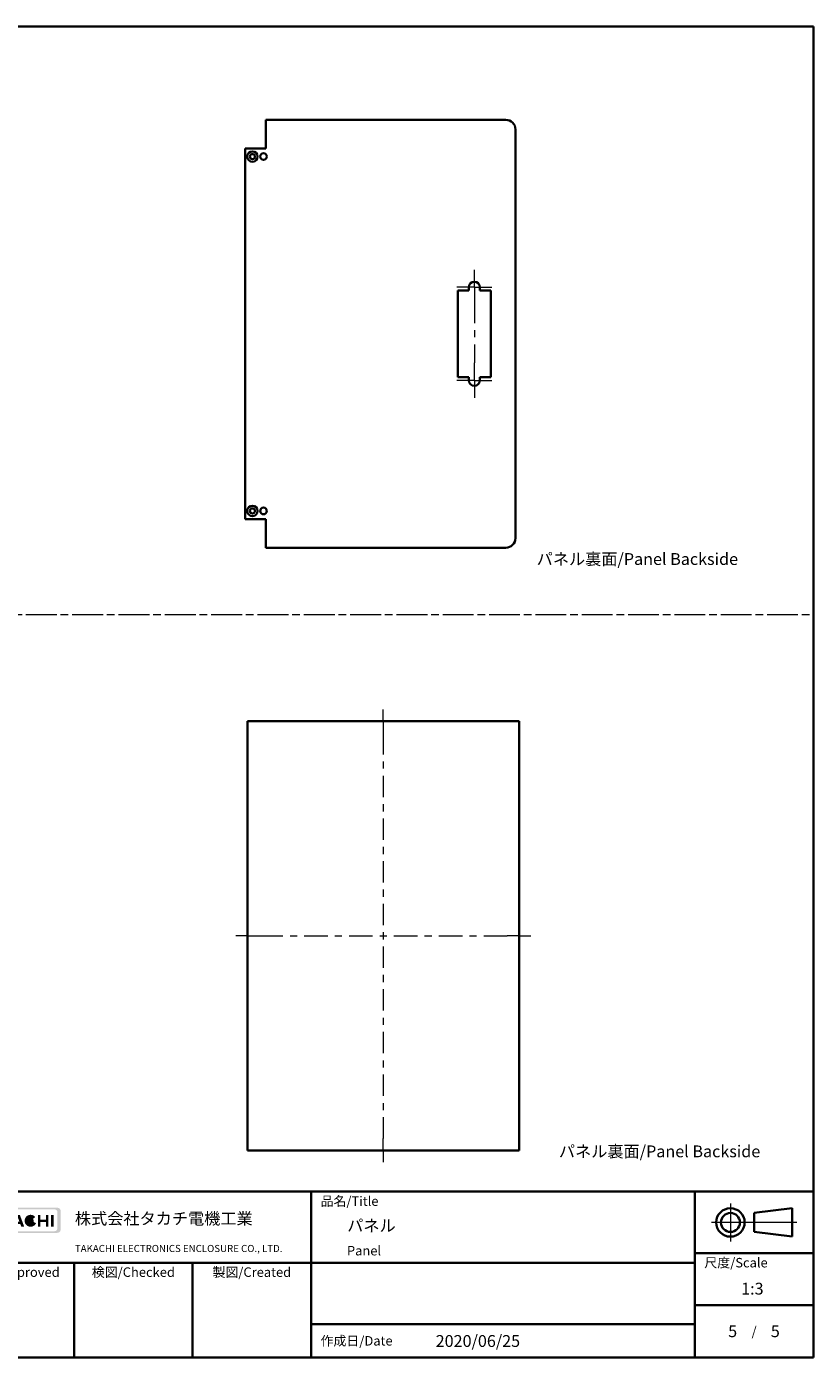
# Model space of a CAD drawing. Units: millimetres. Extents: x 0 to 8056, y 0 to 1405.
# Drawn here: x 7558 to 8056, y 0 to 843 of the extents above; entities that cross this region are included whole.
import ezdxf
from ezdxf.enums import TextEntityAlignment as Align

# ---------------------------------------------------------------- set-up
doc = ezdxf.new("R2010")
doc.units = ezdxf.units.MM
doc.header["$LTSCALE"] = 4.5
doc.linetypes.add('CHAIN', pattern=[0.3543, 0.2362, -0.0295, 0.0591, -0.0295])
for name, color, linetype, lineweight in [('Border (ISO)', 7, 'Continuous', 35), ('Center Mark (ISO)', 131, 'Continuous', 18), ('Centerline (ISO)', 131, 'Continuous', 18), ('Hatch (ISO)', 1, 'Continuous', 18), ('Sketch Geometry (ISO)', 7, 'Continuous', 18), ('Symbol (ISO)', 7, 'Continuous', 18), ('Title (ISO)', 7, 'Continuous', 35), ('Visible (ISO)', 7, 'Continuous', 35)]:
    doc.layers.add(name, color=color, linetype=linetype, lineweight=lineweight)
doc.styles.add('Note Text (TK)', font='MS PGothic.ttf')
doc.styles.add('文字スタイル67', font='arial.ttf')

# ---------------------------------------------------------------- blocks, each defined once
blk = doc.blocks.new('図面枠 tk図枠')
at = {"layer": 'Border (ISO)'}
for p, q in [((14.5, 289), (405.5, 289)), ((14.5, 289), (14.5, 8)), ((405.5, 289), (405.5, 8)), ((14.5, 8), (405.5, 8))]:
    blk.add_line(p, q, dxfattribs=at)
blk = doc.blocks.new('表題欄 tk表題欄')
at = {"layer": 'Hatch (ISO)'}
h = blk.add_hatch(color=256, dxfattribs=at)
edge = h.paths.add_edge_path(flags=0)
edge.add_arc((95.58, 236.3), 0.596, 270, 360)
edge.add_line((96.17, 236.3), (96.17, 239.71))
edge.add_arc((95.58, 239.71), 0.596, 0, 90)
edge.add_line((95.58, 240.31), (79.14, 240.31))
edge.add_arc((79.14, 239.71), 0.596, 90, 180)
edge.add_line((78.54, 239.71), (78.54, 236.3))
edge.add_arc((79.14, 236.3), 0.596, 180, 270)
edge.add_line((79.14, 235.7), (95.58, 235.7))
edge = h.paths.add_edge_path()
edge.add_line((77.84, 239.96), (77.84, 236.05))
edge.add_arc((78.54, 236.05), 0.702, 180, 270)
edge.add_line((78.54, 235.35), (96.17, 235.35))
edge.add_arc((96.17, 236.05), 0.702, 270, 360)
edge.add_line((96.87, 236.05), (96.87, 239.96))
edge.add_arc((96.17, 239.96), 0.702, 0, 90)
edge.add_line((96.17, 240.66), (78.54, 240.66))
edge.add_arc((78.54, 239.96), 0.702, 90, 180)
for points in [[(79.07, 239.15), (79.07, 238.66), (79.92, 238.66), (79.92, 236.66), (80.51, 236.66), (80.51, 238.66), (81.36, 238.66), (81.36, 239.15)], [(85.68, 236.66), (84.94, 237.89), (84.42, 237.32), (84.42, 236.66), (83.9, 236.66), (83.9, 239.15), (84.42, 239.15), (84.42, 238.1), (85.39, 239.15), (86.11, 239.15), (85.32, 238.3), (86.3, 236.66)], [(92.09, 239.15), (92.09, 236.66), (92.61, 236.66), (92.61, 237.66), (93.77, 237.66), (93.77, 236.66), (94.29, 236.66), (94.29, 239.15), (93.77, 239.15), (93.77, 238.15), (92.61, 238.15), (92.61, 239.15)], [(94.84, 239.15), (94.84, 236.66), (95.36, 236.66), (95.36, 239.15)]]:
    blk.add_hatch(color=256, dxfattribs=at).paths.add_polyline_path(points)
h = blk.add_hatch(color=256, dxfattribs=at)
h.paths.add_polyline_path([(82.59, 237.71), (81.95, 237.71), (82.27, 238.58)], flags=0)
h.paths.add_polyline_path([(82.78, 237.2), (81.76, 237.2), (81.57, 236.66), (80.95, 236.66), (81.86, 239.15), (82.68, 239.15), (83.59, 236.66), (82.98, 236.66)])
h = blk.add_hatch(color=256, dxfattribs=at)
h.paths.add_polyline_path([(87.53, 237.71), (88.16, 237.71), (87.85, 238.58)], flags=0)
h.paths.add_polyline_path([(87.14, 236.66), (87.34, 237.2), (88.35, 237.2), (88.55, 236.66), (89.17, 236.66), (88.25, 239.15), (87.44, 239.15), (86.52, 236.66)])
h = blk.add_hatch(color=256, dxfattribs=at)
edge = h.paths.add_edge_path()
edge.add_arc((90.52, 237.9), 1.27, 38.5505, 336.582)
edge.add_line((91.69, 237.4), (91.17, 237.62))
edge.add_ellipse((90.52, 237.9), major_axis=(0, -0.8), ratio=0.867347, start_angle=124.651, end_angle=429.4109, ccw=False)
edge.add_line((91.09, 238.36), (91.52, 238.7))
at = {"layer": 'Title (ISO)'}
for p, q in [((74.71, 244.05), (255.71, 244.05)), ((74.71, 209.05), (74.71, 244.05)), ((149.71, 244.05), (149.71, 209.05)), ((230.71, 244.05), (230.71, 209.05)), ((255.71, 244.05), (255.71, 209.05)), ((243.21, 239.55), (251.21, 240.55)), ((243.21, 239.55), (243.21, 235.55)), ((251.21, 234.55), (251.21, 240.55)), ((243.21, 235.55), (251.21, 234.55)), ((230.71, 231.05), (255.71, 231.05)), ((74.71, 229.05), (230.71, 229.05)), ((99.71, 229.05), (99.71, 209.05)), ((124.71, 229.05), (124.71, 209.05)), ((230.71, 220.05), (255.71, 220.05)), ((149.71, 216.05), (230.71, 216.05)), ((255.71, 209.05), (74.71, 209.05))]:
    blk.add_line(p, q, dxfattribs=at)
at = {"layer": 'Title (ISO)', "color": 4, "linetype": 'CHAIN', "lineweight": 18, "ltscale": 8.88956}
blk.add_line((238.21, 241.55), (238.21, 233.55), dxfattribs=at)
at = {"layer": 'Title (ISO)', "color": 4, "linetype": 'CHAIN', "lineweight": 18, "ltscale": 20.001633}
blk.add_line((252.21, 237.55), (234.21, 237.55), dxfattribs=at)
at = {"layer": 'Title (ISO)'}
for radius in [3, 2]:
    blk.add_circle((238.21, 237.55), radius, dxfattribs=at)
at = {"layer": 'Title (ISO)', "color": 1, "char_height": 2, "line_spacing_factor": 1.5, "style": 'Note Text (TK)'}
for s, insert, width, attachment_point in [('\\fＭＳ Ｐゴシック|b0|i0;品名/Title', (151.71, 242.05), 13.0643, 4), ('\\fＭＳ Ｐゴシック|b0|i0;承認/Approved', (87.21, 227.05), 19.3216, 5), ('\\fＭＳ Ｐゴシック|b0|i0;検図/Checked', (112.21, 227.05), 18.3275, 5), ('\\fＭＳ Ｐゴシック|b0|i0;製図/Created', (137.21, 227.05), 17.4737, 5), ('\\fＭＳ Ｐゴシック|b0|i0;尺度/Scale', (232.71, 229.05), 14.3392, 4), ('\\fＭＳ Ｐゴシック|b0|i0;作成日/Date', (151.71, 212.55), 16.3977, 4)]:
    blk.add_mtext(s, dxfattribs=dict(at, insert=insert, width=width, attachment_point=attachment_point))
at = {"layer": 'Title (ISO)', "color": 7, "line_spacing_factor": 1.5, "style": 'Note Text (TK)'}
for s, insert, char_height, attachment_point in [('株式会社タカチ電機工業', (99.87, 238.05), 2.5, 4), ('\\fＭＳ Ｐゴシック|b0|i0;/', (243.21, 214.55), 2, 5)]:
    blk.add_mtext(s, dxfattribs=dict(at, insert=insert, char_height=char_height, attachment_point=attachment_point))
at = {"layer": 'Title (ISO)', "color": 7, "insert": (99.87, 232.05), "char_height": 1.4986, "width": 48.1688, "attachment_point": 4, "line_spacing_factor": 1.5, "style": 'Note Text (TK)'}
blk.add_mtext('\\fArial|b0|i0;TAKACHI ELECTRONICS ENCLOSURE CO., LTD.', dxfattribs=at)
at = {"layer": 'Title (ISO)', "color": 7}
for tag, p, height, style in [('<品名>_001', (157.03, 235.58), 2.5, 'Note Text (TK)'), ('<Title>_001', (157.44, 230.55), 2, '文字スタイル67'), ('作成日_001', (175.63, 211.26), 2.5, 'Note Text (TK)'), ('<ページ_No.>_001', (238.1, 213.3), 2.5, 'Note Text (TK)'), ('<総ページ数>_001', (246.8, 213.3), 2.5, 'Note Text (TK)')]:
    blk.add_attdef(tag, p, '', height=height, dxfattribs=dict(at, style=style))
at = {"layer": 'Title (ISO)', "color": 7, "style": 'Note Text (TK)'}
for tag, p in [('<尺度>', (243.21, 223.55)), ('<承認>', (87.21, 217.05))]:
    blk.add_attdef(tag, text='', height=2.5, dxfattribs=at).set_placement(p, align=Align.MIDDLE_CENTER)

msp = doc.modelspace()

# ---------------------------------------------------------------- linework, layer by layer
at = {"layer": 'Center Mark (ISO)', "linetype": 'Continuous'}
for p, q in [((7840.9814, 677.9217), (7829.9814, 677.9217)), ((7840.9814, 677.9217), (7851.9814, 677.9217)), ((7840.9814, 618.9217), (7829.9814, 618.9217)), ((7840.9814, 618.9217), (7851.9814, 618.9217))]:
    msp.add_line(p, q, dxfattribs=at)
at = {"layer": 'Centerline (ISO)'}
for p, q in [((7840.9814, 677.9217), (7840.9814, 688.9217)), ((7840.9814, 677.9217), (7840.9814, 666.9217)), ((7840.9814, 618.9217), (7840.9814, 629.9217)), ((7840.9814, 618.9217), (7840.9814, 607.9217)), ((7783.3352, 402.9793), (7783.3352, 410.4793)), ((7783.3352, 402.9793), (7783.3352, 395.4793)), ((7697.3852, 267.0293), (7689.8852, 267.0293)), ((7697.3852, 267.0293), (7704.8852, 267.0293)), ((7869.2852, 267.0293), (7861.7852, 267.0293)), ((7869.2852, 267.0293), (7876.7852, 267.0293)), ((7783.3352, 131.0793), (7783.3352, 138.5793)), ((7783.3352, 131.0793), (7783.3352, 123.5793))]:
    msp.add_line(p, q, dxfattribs=at)
at = {"layer": 'Centerline (ISO)', "linetype": 'Continuous'}
for p, q in [((7840.9814, 666.9217), (7840.9814, 655.1717)), ((7840.9814, 650.6717), (7840.9814, 646.1717)), ((7840.9814, 641.6717), (7840.9814, 629.9217)), ((7783.3352, 395.4793), (7783.3352, 381.9393)), ((7783.3352, 377.4393), (7783.3352, 372.9393)), ((7783.3352, 368.4393), (7783.3352, 354.8993)), ((7783.3352, 350.3993), (7783.3352, 345.8993)), ((7783.3352, 341.3993), (7783.3352, 327.8593)), ((7783.3352, 323.3593), (7783.3352, 318.8593)), ((7783.3352, 314.3593), (7783.3352, 300.8193)), ((7783.3352, 296.3193), (7783.3352, 291.8193)), ((7783.3352, 287.3193), (7783.3352, 273.7793)), ((7704.8852, 267.0293), (7719.7852, 267.0293)), ((7724.2852, 267.0293), (7728.7852, 267.0293)), ((7733.2852, 267.0293), (7748.1852, 267.0293)), ((7752.6852, 267.0293), (7757.1852, 267.0293)), ((7761.6852, 267.0293), (7776.5852, 267.0293)), ((7781.0852, 267.0293), (7785.5852, 267.0293)), ((7783.3352, 269.2793), (7783.3352, 264.7793)), ((7790.0852, 267.0293), (7804.9852, 267.0293)), ((7809.4852, 267.0293), (7813.9852, 267.0293)), ((7818.4852, 267.0293), (7833.3852, 267.0293)), ((7837.8852, 267.0293), (7842.3852, 267.0293)), ((7846.8852, 267.0293), (7861.7852, 267.0293)), ((7783.3352, 260.2793), (7783.3352, 246.7393)), ((7783.3352, 242.2393), (7783.3352, 237.7393)), ((7783.3352, 233.2393), (7783.3352, 219.6993)), ((7783.3352, 215.1993), (7783.3352, 210.6993)), ((7783.3352, 206.1993), (7783.3352, 192.6593)), ((7783.3352, 188.1593), (7783.3352, 183.6593)), ((7783.3352, 179.1593), (7783.3352, 165.6193)), ((7783.3352, 161.1193), (7783.3352, 156.6193)), ((7783.3352, 152.1193), (7783.3352, 138.5793))]:
    msp.add_line(p, q, dxfattribs=at)
at = {"layer": 'Sketch Geometry (ISO)', "color": 4, "linetype": 'CHAIN', "ltscale": 18.394846}
msp.add_line((6882.5, 470.5494), (8055.6129, 470.5494), dxfattribs=at)
at = {"layer": 'Visible (ISO)'}
for p, q in [((7708.9814, 783.9217), (7708.9814, 765.8217)), ((7860.9814, 783.9217), (7708.9814, 783.9217)), ((7866.9814, 518.9217), (7866.9814, 777.9217)), ((7708.9814, 765.8217), (7695.9814, 765.8217)), ((7695.9814, 531.0217), (7695.9814, 765.8217)), ((7830.4814, 620.9217), (7830.4814, 675.9217)), ((7830.4814, 675.9217), (7837.4814, 675.9217)), ((7837.4814, 675.9217), (7837.4814, 677.9217)), ((7844.4814, 677.9217), (7844.4814, 675.9217)), ((7844.4814, 675.9217), (7851.4814, 675.9217)), ((7851.4814, 675.9217), (7851.4814, 620.9217)), ((7837.4814, 620.9217), (7830.4814, 620.9217)), ((7837.4814, 618.9217), (7837.4814, 620.9217)), ((7851.4814, 620.9217), (7844.4814, 620.9217)), ((7844.4814, 620.9217), (7844.4814, 618.9217)), ((7695.9814, 531.0217), (7708.9814, 531.0217)), ((7708.9814, 531.0217), (7708.9814, 512.9217)), ((7860.9814, 512.9217), (7708.9814, 512.9217)), ((7697.3852, 131.0793), (7697.3852, 402.9793)), ((7869.2852, 402.9793), (7697.3852, 402.9793)), ((7869.2852, 131.0793), (7869.2852, 402.9793)), ((7869.2852, 131.0793), (7697.3852, 131.0793))]:
    msp.add_line(p, q, dxfattribs=at)
for centre, radius in [((7700.4814, 760.6717), 3.3), ((7700.4814, 760.6717), 1.6), ((7707.4814, 760.6717), 2.1), ((7700.4814, 536.1717), 3.3), ((7700.4814, 536.1717), 1.6), ((7707.4814, 536.1717), 2.1)]:
    msp.add_circle(centre, radius, dxfattribs=at)
for centre, radius, start, end in [((7860.9814, 777.9217), 6, 0, 90), ((7840.9814, 677.9217), 3.5, 0, 180), ((7840.9814, 618.9217), 3.5, 180, 0), ((7860.9814, 518.9217), 6, 270, 0)]:
    msp.add_arc(centre, radius, start, end, dxfattribs=at)

# ---------------------------------------------------------------- block references
at = {"xscale": 3, "yscale": 3, "zscale": 3}
msp.add_blockref('図面枠 tk図枠', (6839.0997, -24), dxfattribs=at)
ref = msp.add_blockref('表題欄 tk表題欄', (7288.4732, -627.1582), dxfattribs=dict(xscale=3, yscale=3, zscale=3))
ref.add_attrib('<品名>_001', 'パネル', (7760.4918, 79.7386), dxfattribs={"layer": 'Title (ISO)', "color": 7, "height": 7.5, "style": 'Note Text (TK)'})
ref.add_attrib('<尺度>_001', '1:3', (8009.888, 39.8012), dxfattribs={"layer": 'Title (ISO)', "color": 7, "height": 7.5, "style": 'Note Text (TK)'})
ref.add_attrib('作成日_001', '2020/06/25', (7816.4887, 6.6222), dxfattribs={"layer": 'Title (ISO)', "color": 7, "height": 7.5, "style": 'Note Text (TK)'})
ref.add_attrib('<Title>_001', 'Panel', (7760.3064, 64.5982), dxfattribs={"layer": 'Title (ISO)', "color": 7, "height": 6, "style": '文字スタイル67'})
ref.add_attrib('<ページ_No.>_001', '5', (8001.6785, 12.814), dxfattribs={"layer": 'Title (ISO)', "color": 7, "height": 7.5, "style": 'Note Text (TK)'})
ref.add_attrib('<総ページ数>_001', '5', (8028.6785, 12.814), dxfattribs={"layer": 'Title (ISO)', "color": 7, "height": 7.5, "style": 'Note Text (TK)'})

# ---------------------------------------------------------------- texts
at = {"layer": 'Symbol (ISO)', "color": 7, "char_height": 7.5, "attachment_point": 4, "line_spacing_factor": 1.5, "style": 'Note Text (TK)'}
for width, insert in [(220.697627, (7880.4409, 505.7366)), (228.105089, (7894.5116, 130.5049))]:
    msp.add_mtext_dynamic_manual_height_columns('{\\fMS PGothic|b0|i0|c128|p50;パネル裏面/Panel Backside}', width=width, gutter_width=1, heights=[0], dxfattribs=dict(at, insert=insert))

doc.saveas('drawing.dxf')
